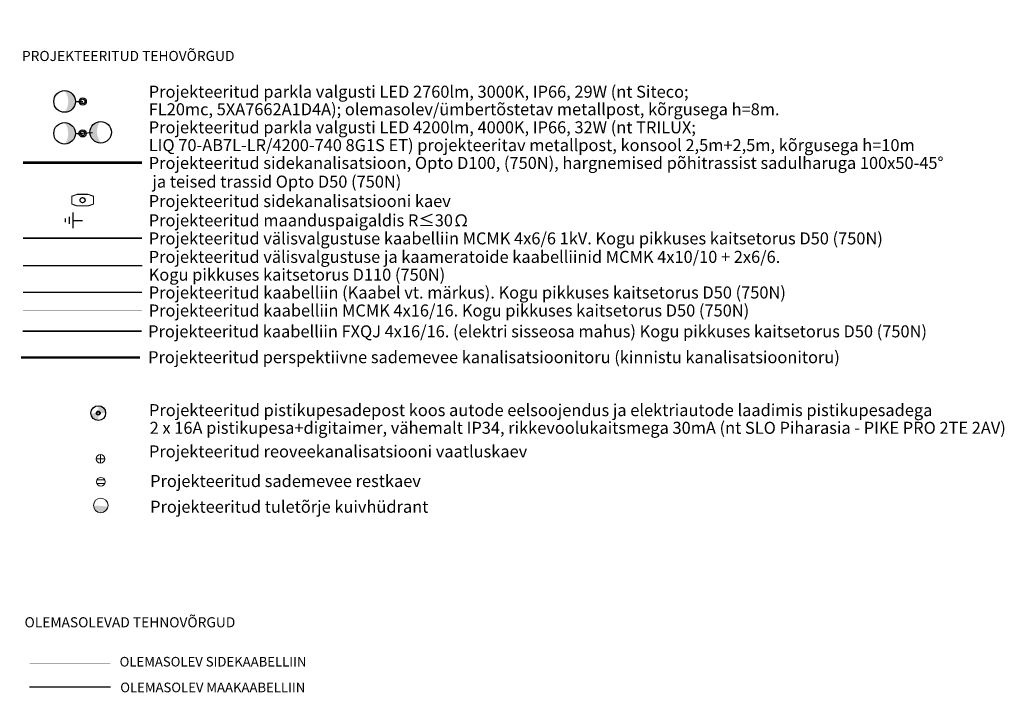
# Model space of a CAD drawing. Units: metres. Extents: x 545112 to 548431, y 6584985 to 6586318.
# Drawn here: x 548227 to 548431, y 6585323 to 6585463 of the extents above; entities that cross this region are included whole.
import ezdxf
from ezdxf.enums import TextEntityAlignment as Align

# ---------------------------------------------------------------- set-up
doc = ezdxf.new("R2010")
doc.units = ezdxf.units.M
doc.header["$LTSCALE"] = 0.5
doc.set_wipeout_variables(frame=1)
doc.layers.get('0').update_dxf_attribs({"lineweight": 0})
for name, color, linetype, lineweight in [('EVV-JUHID', 150, 'Continuous', 13), ('EVV-TXT-Tingmargid', 7, 'Continuous', 9), ('KANAL_ELEMENDID', 7, 'Continuous', 9), ('OPT-vormistus', 7, 'Continuous', 9), ('OPT_vormistus', 7, 'Continuous', 0), ('VEE_S6LMED_proj_hydrant', 7, 'Continuous', 9), ('Vesi_elemendid', 7, 'Continuous', 9)]:
    doc.layers.add(name, color=color, linetype=linetype, lineweight=lineweight)
for name, color, linetype in [('EVV-SITRASS', 4, 'Continuous'), ('EVV-TING-Valgustid', 1, 'Continuous'), ('KPKAABEL', 1, 'Continuous'), ('SITRASS', 6, 'Continuous')]:
    doc.layers.add(name, color=color, linetype=linetype)
doc.layers.add('EVV-Ting-Valgustid-Lisad', color=1, linetype='Continuous', true_color=0xff0000)
doc.layers.add('KANAL_KAEVUD_sademevee_kanalisatsiooni_restkaev', color=7, linetype='Continuous', lineweight=9, true_color=0x004c00)
doc.layers.add('ProjSadeKinnistu', color=7, linetype='Kanal21', lineweight=9, true_color=0x3f7f00)
doc.styles.add('02009_ELEKTER$1$KPR-JOONED', font='ROMAND', dxfattribs={"width": 0.8})
doc.styles.add('ELEKTER', font='ROMANS', dxfattribs={"width": 0.5})
doc.styles.add('romans', font='romans.shx')
doc.styles.add('SIMPLEX', font='simplex.shx')
doc.styles.add('SWISL', font='swissl.ttf')
doc.linetypes.add('-S-', pattern='A,10,-1.5,["S",romans,S=1.4,R=0,X=-0.7,Y=-0.7],-1.5,10,-3', length=26)
doc.linetypes.add('Kanal21', pattern='A,3.4,-0.4,["K21",Standard,S=0.5,R=0,X=-0.1,Y=-0.25],-1.5', length=5.3)
doc.linetypes.add('KP_KBL', pattern='A,8,-2,[138,mkm.shx,S=1,R=0,X=0,Y=0],0.75,[138,mkm.shx,S=1,R=0,X=0,Y=0],0.75,[138,mkm.shx,S=1,R=0,X=0,Y=0],3,[138,mkm.shx,S=1,R=180,X=0,Y=0],0.75,[138,mkm.shx,S=1,R=180,X=0,Y=0],0.75,[138,mkm.shx,S=1,R=180,X=0,Y=0],-2', length=18)
doc.linetypes.add('PR_SIDEKANALISATSIOON', pattern='A,4500,-467.190158,["/",Standard,S=1500,R=0,X=0,Y=-808.938033],-1518.713601', length=6485.903759000001)
doc.linetypes.add('SIDE_KPROJEKT', pattern='A,9.5,-1.25,["/",02009_ELEKTER$1$KPR-JOONED,S=1,R=0,X=-0.55,Y=-0.5],-1.25', length=12)
doc.linetypes.add('W1.1_LINE', pattern='A,0.4,-0.1,-0.05,["W1.1",SIMPLEX,S=0.1,R=0,X=-0.1,Y=-0.05],-0.2', length=0.75)
doc.linetypes.add('W1.3_LINE', pattern='A,0.4,-0.1,-0.05,["W1.3",SIMPLEX,S=0.1,R=0,X=-0.1,Y=-0.05],-0.3', length=0.8500000000000001)
doc.linetypes.add('W10_LINE', pattern='A,0.4,-0.1,-0.05,["W10",SIMPLEX,S=0.1,R=0,X=-0.1,Y=-0.05],-0.15', length=0.7000000000000001)
doc.linetypes.add('W1_LINE', pattern='A,0.4,-0.1,-0.05,["W1",SIMPLEX,S=0.1,R=0,X=-0.1,Y=-0.05],-0.15', length=0.7000000000000001)
doc.linetypes.add('W2_LINE', pattern='A,0.4,-0.1,-0.05,["W2",SIMPLEX,S=0.1,R=0,X=-0.1,Y=-0.05],-0.15', length=0.7000000000000001)

# ---------------------------------------------------------------- blocks, each defined once
blk = doc.blocks.new('*U283')
at = {"linetype": 'Continuous'}
h = blk.add_hatch(color=256, dxfattribs=at)
edge = h.paths.add_edge_path()
edge.add_ellipse((-4.198568022405823e-10, 3.375000002793968), major_axis=(1.325825214679219, 1.32582521500909), ratio=1, start_angle=188.1301023604092, end_angle=261.8698976395908, ccw=False)
edge.add_ellipse((-4.23307314335098e-13, 1.875000001862645), major_axis=(0.7954951290055785, -0.7954951288076567), ratio=0.9999999999996856, start_angle=225.000000000009, end_angle=314.999999999991)
edge.add_ellipse((-4.23307314335098e-13, 1.875000001862645), major_axis=(0.7954951288076567, 0.7954951290055785), ratio=0.9999999999996854, start_angle=225.000000000009, end_angle=314.999999999991)
h = blk.add_hatch(color=256, dxfattribs=at)
edge = h.paths.add_edge_path()
edge.add_ellipse((0.1917972990402952, -3.369545838579631), major_axis=(1.399027718522725, -1.24833752810015), ratio=1, start_angle=98.1301023604092, end_angle=171.8698976395908)
edge.add_ellipse((0.106554054822623, -1.87196990323972), major_axis=(0.7490025168602087, 0.8394166311137662), ratio=0.9999999999996856, start_angle=45.00000000000898, end_angle=134.999999999991, ccw=False)
edge.add_ellipse((0.106554054822623, -1.87196990323972), major_axis=(0.8394166311137669, -0.749002516860208), ratio=0.9999999999996854, start_angle=45.00000000000898, end_angle=134.999999999991, ccw=False)
for p in [(1.395291416210525e-10, 0.7500000018626454), (0.05778089953309066, -1.01511017084933)]:
    blk.add_line(p, (0, 0), dxfattribs=at)
for centre, radius in [((-4.23307314335098e-13, 1.875000001862645), 1.125000000229193), ((0, 0), 0.3750000000763974), ((0, 0), 0.2250000000458385), ((0.1065540548226231, -1.871969903239721), 1.125000022729193)]:
    blk.add_circle(centre, radius, dxfattribs=at)
at = {"color": 7, "style": 'ELEKTER', "width": 0.5, "flags": 4}
blk.add_attdef('TÄHIS_001', (-1.220238094965247, 3.182981381190279), '', height=1.25, dxfattribs=at)
at = {"color": 7, "style": 'ELEKTER', "width": 0.5, "flags": 5}
blk.add_attdef('VALGUSTIGRUPP', text='', height=1.25, dxfattribs=at).set_placement((4.001771136685761e-11, -1.328079213340228), align=Align.MIDDLE_CENTER)
at = {"layer": 'EVV-TING-Valgustid', "color": 7, "insert": (8.497889027896704, 2.48711860172163), "char_height": 1.25, "attachment_point": 1, "rotation": 58.972637784916245, "style": 'ELEKTER'}
blk.add_mtext('\\W0.5000;', dxfattribs=at)
blk = doc.blocks.new('*U138')
at = {"linetype": 'Continuous'}
h = blk.add_hatch(color=256, dxfattribs=at)
h.paths.add_polyline_path([(-1.09681061525238, -0.01188445980727307, 0.414213562373095), (0.01188445980727285, -1.096810615252383), (0.003169189281939436, -0.2924828307339687, -0.4142135623730951), (-0.292482830733968, -0.003169189281939409)])
h.paths.add_polyline_path([(-0.01188445980727279, 1.096810615252376), (-0.003169189281939436, 0.2924828307339687, -0.4142135623730951), (0.292482830733968, 0.003169189281939409), (1.09681061525238, 0.01188445980727286, 0.414213562373095)])
for radius in [1.09687500022346, 0.2925000000595893, 0.2193750000446919]:
    blk.add_circle((0, 0), radius, dxfattribs=at)
at = {"color": 7, "style": 'ELEKTER', "width": 0.5, "flags": 4}
blk.add_attdef('TÄHIS_001', (-1.220238094965247, 3.182981381190279), '', height=1.25, dxfattribs=at)
at = {"color": 7, "style": 'ELEKTER', "width": 0.5, "flags": 5}
blk.add_attdef('VALGUSTIGRUPP', text='', height=1.25, dxfattribs=at).set_placement((4.001771136685761e-11, -1.328079213340228), align=Align.MIDDLE_CENTER)
at = {"layer": 'EVV-TING-Valgustid', "color": 7, "insert": (8.497889027896704, 2.48711860172163), "char_height": 1.25, "attachment_point": 1, "rotation": 58.972637784916245, "style": 'ELEKTER'}
blk.add_mtext('\\W0.5000;', dxfattribs=at)
blk = doc.blocks.new('*U284')
at = {"linetype": 'Continuous'}
h = blk.add_hatch(color=256, dxfattribs=at)
edge = h.paths.add_edge_path()
edge.add_ellipse((-1.99332952876548e-10, 3.375000002793967), major_axis=(1.325825214765848, 1.325825214922459), ratio=1, start_angle=188.1301023604092, end_angle=261.8698976395908, ccw=False)
edge.add_ellipse((1.220899423526349e-10, 1.875000001862645), major_axis=(0.795495128953601, -0.7954951288596342), ratio=0.9999999999996856, start_angle=225.000000000009, end_angle=314.999999999991)
edge.add_ellipse((1.220899423526349e-10, 1.875000001862645), major_axis=(0.7954951288596342, 0.795495128953601), ratio=0.9999999999996854, start_angle=225.000000000009, end_angle=314.999999999991)
blk.add_line((1.885344415608641e-10, 0.7500000018626451), (0, 0), dxfattribs=at)
for centre, radius in [((1.220899423526349e-10, 1.875000001862645), 1.125000000229192), ((0, 0), 0.3750000000763974), ((0, 0), 0.2250000000458385)]:
    blk.add_circle(centre, radius, dxfattribs=at)
at = {"color": 7, "style": 'ELEKTER', "width": 0.5, "flags": 4}
blk.add_attdef('TÄHIS_001', (-1.220238094965247, 3.182981381190279), '', height=1.25, dxfattribs=at)
at = {"color": 7, "style": 'ELEKTER', "width": 0.5, "flags": 5}
blk.add_attdef('VALGUSTIGRUPP', text='', height=1.25, dxfattribs=at).set_placement((4.001771136685761e-11, -1.328079213340228), align=Align.MIDDLE_CENTER)
at = {"layer": 'EVV-TING-Valgustid', "color": 7, "insert": (8.497889027896704, 2.48711860172163), "char_height": 1.25, "attachment_point": 1, "rotation": 58.972637784916245, "style": 'ELEKTER'}
blk.add_mtext('\\W0.5000;', dxfattribs=at)
blk = doc.blocks.new('VKT_kk_skr_w')
at = {"layer": 'KANAL_ELEMENDID', "color": 0, "linetype": 'Continuous'}
blk.add_line((0, 0), (0, 0), dxfattribs=at)
at = {"color": 0, "linetype": 'Continuous'}
blk.add_wipeout([(-0.3518682348524212, -0.19469525380309716), (-0.30712402562526364, -0.25960032633905405), (-0.2505772123304651, -0.31452910391934163), (-0.1844008572911263, -0.35737070442596247), (-0.11113808071928163, -0.3864787491772935), (-0.03360433003234874, -0.40073463233752077), (0.045220816212201934, -0.399590508311588), (0.12230815184984363, -0.38309034514417944), (0.19469525380309746, -0.35186823485242086), (0.2596003263390546, -0.30712402562526314), (0.31452910391934197, -0.25057721233046437), (0.3573707044259627, -0.18440085729112554), (0.38647874917729375, -0.11113808071928089), (0.4007346323375208, -0.03360433003234797), (0.3995905083115877, 0.04522081621220264), (0.3830903451441791, 0.12230815184984434), (0.3518682348524204, 0.19469525380309816), (0.30712402562526264, 0.25960032633905517), (0.25057721233046387, 0.3145291039193425), (0.18440085729112488, 0.3573707044259631), (0.11113808071928015, 0.3864787491772941), (0.03360433003234722, 0.40073463233752094), (-0.04522081621220343, 0.3995905083115878), (-0.12230815184984505, 0.38309034514417917), (-0.1946952538030985, 0.35186823485242047), (-0.2596003263390552, 0.30712402562526275), (-0.31452910391934236, 0.25057721233046415), (-0.3573707044259629, 0.18440085729112565), (-0.3864787491772937, 0.11113808071928133), (-0.4007346323375208, 0.03360433003234875), (-0.39959050831158804, -0.04522081621220153), (-0.3830903451441798, -0.1223081518498429)], dxfattribs=at).dxf.layer = 'KANAL_ELEMENDID'
at = {"layer": 'KANAL_ELEMENDID', "color": 0, "linetype": 'Continuous'}
for p, q in [((-0.3674792899983004, 0.1614982972387224), (0.3685207097441889, 0.1614982972387224)), ((0.3685207097441889, -0.1585017028264701), (-0.3674792899983004, -0.1585017028264701))]:
    blk.add_line(p, q, dxfattribs=at)
blk.add_circle((0, 0), 0.4002047205825359, dxfattribs=at)
blk = doc.blocks.new('VKT_vk_ph_w')
at = {"color": 1}
blk.add_line((0, 0), (0, 0), dxfattribs=at)
blk.add_wipeout([(-0.5042168626339762, -0.0487332448096085), (-0.4850210925797043, -0.1461646792727752), (-0.4471862339405568, -0.237979087081586), (-0.3921662591160026, -0.3206480920340611), (-0.3220755548829924, -0.3909947706311888), (-0.23960766769788092, -0.4463157394653535), (-0.1479317922166679, -0.48448504472861487), (-0.05057098092167319, -0.5040358614252989), (0.04873324480960859, -0.5042168626339761), (0.14616467927277563, -0.48502109257970405), (0.23797908708158647, -0.44718623394055634), (0.3206480920340614, -0.3921662591160021), (0.390994770631189, -0.3220755548829919), (0.44631573946535347, -0.2396076676978801), (0.48448504472861464, -0.14793179221666708), (0.5040358614252985, -0.05057098092167234), (0.5042168626339757, 0.04873324480960939), (0.4850210925797034, 0.14616467927277665), (0.44718623394055534, 0.237979087081587), (0.39216625911600095, 0.32064809203406197), (0.3220755548829906, 0.39099477063118937), (0.23960766769787886, 0.4463157394653541), (0.14793179221666578, 0.4844850447286151), (0.05057098092167096, 0.5040358614252984), (-0.04873324480961077, 0.5042168626339758), (-0.14616467927277738, 0.4850210925797034), (-0.2379790870815876, 0.4471862339405557), (-0.320648092034062, 0.39216625911600134), (-0.3909947706311894, 0.32207555488299144), (-0.4463157394653537, 0.23960766769788022), (-0.48448504472861487, 0.14793179221666763), (-0.5040358614252989, 0.050570980921673225)], dxfattribs=at)
at = {"layer": 'Vesi_elemendid'}
blk.add_hatch(color=1, dxfattribs=at).paths.add_polyline_path([(-0.5045479956638557, 0.0009517781100265577, 0.9267396178243293), (0.4985851112180089, -0.07734644582468164)])
at = {"color": 1}
blk.add_circle((0, 0), 0.5041271994365526, dxfattribs=at)
blk = doc.blocks.new('Side-Kaev-KKS-3')
at = {"color": 7, "linetype": 'ByBlock', "lineweight": -3, "const_width": 10}
blk.add_lwpolyline([(-1570.1, 585.1030461056883), (-762.3033408901118, 870.1000000000001), (761.0852489617089, 870.1), (1570.1, 585.1294291521801), (1570.1, -585.1294291521801), (761.0852489617085, -870.0999999999999), (-762.3033408901117, -870.1), (-1570.1, -585.1030461056882)], close=True, dxfattribs=at)
at = {"color": 0, "linetype": 'ByBlock', "lineweight": 80, "const_width": 130}
blk.add_lwpolyline([(-1500, 535.5), (-750.3000000000002, 800), (749.0999999999997, 800), (1500, 535.5), (1500, -535.5), (749.0999999999992, -800), (-750.3000000000005, -800), (-1500, -535.5), (-1500, 535.5)], dxfattribs=at)
at = {"color": 7, "linetype": 'ByBlock', "lineweight": 0}
blk.add_circle((0, 0), 359.2748750291279, dxfattribs=at)
at = {"color": 0, "linetype": 'Continuous', "lineweight": 30}
blk.add_circle((0, 0), 350, dxfattribs=at)
at = {"color": 7, "style": 'ELEKTER', "width": 0.5}
blk.add_attdef('KAEVU-NR', text='', height=1500, dxfattribs=at).set_placement((-0.6000000000002501, 800), align=Align.BOTTOM_CENTER)
blk = doc.blocks.new('ET1884')
at = {"color": 7}
for p, q in [((0, -250), (0, 0)), ((-200, -250), (200, -250)), ((-90, -350), (90, -350)), ((-50, -450), (50, -450))]:
    blk.add_line(p, q, dxfattribs=at)
at = {"style": 'ELEKTER'}
for tag, p in [('KÕRGUS', (-320, 10)), ('TÄHIS', (310, 110)), ('RAAM', (310, 110))]:
    blk.add_attdef(tag, text='', height=125, dxfattribs=at).set_placement(p, align=Align.MIDDLE)
blk = doc.blocks.new('*U282')
h = blk.add_hatch(color=256)
h.paths.add_polyline_path([(-1.09681061525238, -0.01188445980727307, 0.414213562373095), (0.01188445980727285, -1.096810615252383), (0.003169189281939436, -0.2924828307339687, -0.4142135623730951), (-0.292482830733968, -0.003169189281939409)])
h.paths.add_polyline_path([(-0.01188445980727279, 1.096810615252376), (-0.003169189281939436, 0.2924828307339687, -0.4142135623730951), (0.292482830733968, 0.003169189281939409), (1.09681061525238, 0.01188445980727286, 0.414213562373095)])
at = {"linetype": 'Continuous'}
for radius in [1.09687500022346, 0.2925000000595893, 0.2193750000446919]:
    blk.add_circle((0, 0), radius, dxfattribs=at)
at = {"color": 7, "style": 'ELEKTER', "width": 0.5}
blk.add_attdef('TÄHIS', text='', height=1.25, dxfattribs=at).set_placement((2.728485366849723e-10, 3.927029000237898), align=Align.MIDDLE_CENTER)
at = {"color": 7, "style": 'ELEKTER', "width": 0.5, "flags": 1}
blk.add_attdef('VALGUSTIGRUPP', text='', height=1.25, dxfattribs=at).set_placement((4.001771136685761e-11, -1.328079213340228), align=Align.MIDDLE_CENTER)
at = {"layer": 'EVV-TING-Valgustid', "color": 7, "insert": (8.497889027896704, 2.48711860172163), "char_height": 1.25, "attachment_point": 1, "rotation": 58.972637784916245, "style": 'ELEKTER'}
blk.add_mtext('\\W0.5000;', dxfattribs=at)

msp = doc.modelspace()

# ---------------------------------------------------------------- linework, layer by layer
at = {"layer": 'EVV-JUHID', "linetype": 'W1.1_LINE', "ltscale": 20, "const_width": 0.3}
msp.add_lwpolyline([(548227.3898033424, 6585417.73950189), (548252.144988355, 6585417.73950189)], dxfattribs=at)
at = {"layer": 'EVV-JUHID', "linetype": 'W1.3_LINE', "ltscale": 20, "const_width": 0.3}
msp.add_lwpolyline([(548227.3920455596, 6585412.022644541), (548252.1472305722, 6585412.022644541)], dxfattribs=at)
at = {"layer": 'EVV-JUHID', "linetype": 'W1_LINE', "ltscale": 20, "const_width": 0.3}
msp.add_lwpolyline([(548227.3875611252, 6585406.499110088), (548252.1427461378, 6585406.499110088)], dxfattribs=at)
at = {"layer": 'EVV-JUHID', "linetype": 'W10_LINE', "ltscale": 20, "const_width": 0.1}
msp.add_lwpolyline([(548227.385318908, 6585402.75807043), (548252.1405039206, 6585402.75807043)], dxfattribs=at)
at = {"layer": 'EVV-JUHID', "color": 1, "linetype": 'W2_LINE', "ltscale": 25, "const_width": 0.3}
msp.add_lwpolyline([(548227.2739286362, 6585398.422245857), (548252.0291136488, 6585398.422245857)], dxfattribs=at)
at = {"layer": 'EVV-SITRASS', "linetype": 'PR_SIDEKANALISATSIOON', "lineweight": -3, "ltscale": 0.002400000113993883, "const_width": 0.6}
msp.add_lwpolyline([(548227.3875357237, 6585433.418397967), (548252.1427461378, 6585433.418397967)], dxfattribs=at)
at = {"layer": 'KPKAABEL', "linetype": 'KP_KBL', "flags": 128}
msp.add_lwpolyline([(548228.7355739535, 6585324.506363152), (548245.5355739535, 6585324.498236064)], dxfattribs=at)
at = {"layer": 'OPT-vormistus', "linetype": 'Continuous', "const_width": 0.0005}
for points in [[(548228.7549821981, 6585331.090612554), (548245.5549821982, 6585331.090612554), (548245.5549821982, 6585327.590612554), (548228.7549821981, 6585327.590612554)], [(548228.7355739535, 6585326.248236064), (548245.5355739535, 6585326.248236064), (548245.5355739535, 6585322.748236064), (548228.7355739535, 6585322.748236064)]]:
    msp.add_lwpolyline(points, close=True, dxfattribs=at)
at = {"layer": 'ProjSadeKinnistu', "color": 253, "linetype": 'Kanal21', "ltscale": 4, "const_width": 0.5}
msp.add_lwpolyline([(548226.9384581882, 6585392.938422075), (548251.7301642315, 6585392.938422075)], dxfattribs=at)
at = {"layer": 'SITRASS', "linetype": '-S-', "const_width": 0.1, "flags": 128}
msp.add_lwpolyline([(548228.7549821981, 6585329.340612554), (548245.5549821982, 6585329.340612554)], dxfattribs=at)

# ---------------------------------------------------------------- block references
at = {"layer": 'EVV-SITRASS', "color": 7, "linetype": 'SIDE_KPROJEKT', "xscale": 0.0015, "yscale": 0.0015, "zscale": 0.001}
msp.add_blockref('Side-Kaev-KKS-3', (548239.7741224981, 6585425.637076085), dxfattribs=at)
at = {"layer": 'EVV-Ting-Valgustid-Lisad'}
for name, p, xscale, yscale, zscale, rotation in [('*U284', (548239.7808491497, 6585446.136659955), 2, 2, 2, 90), ('*U283', (548239.7741224985, 6585439.51839797), 2, 2, 2, 90), ('ET1884', (548239.7673958469, 6585421.43950189), 0.008, 0.008, 0.008, 270)]:
    msp.add_blockref(name, p, dxfattribs=dict(at, xscale=xscale, yscale=yscale, zscale=zscale, rotation=rotation))
at = {"layer": 'EVV-Ting-Valgustid-Lisad', "xscale": 1.4, "yscale": 1.4, "zscale": 1.4}
for name in ['*U138', '*U282']:
    msp.add_blockref(name, (548243.0194694535, 6585381.382298728), dxfattribs=at)
at = {"layer": 'KANAL_KAEVUD_sademevee_kanalisatsiooni_restkaev', "color": 98, "true_color": 0x004c00, "xscale": 2.248034749564593, "yscale": 2.248034749564593, "zscale": 2.248034749564593}
msp.add_blockref('VKT_kk_skr_w', (548243.5443400035, 6585367.129089646), dxfattribs=at)
at = {"layer": 'VEE_S6LMED_proj_hydrant', "xscale": 3, "yscale": 3}
msp.add_blockref('VKT_vk_ph_w', (548243.5369835645, 6585362.199927942), dxfattribs=at)

# ---------------------------------------------------------------- texts
at = {"layer": 'EVV-TXT-Tingmargid', "style": 'SWISL'}
for s, p in [('Projekteeritud parkla valgusti LED 2760lm, 3000K, IP66, 29W (nt Siteco;', (548253.5146299939, 6585448.16839797)), ('FL20mc, 5XA7662A1D4A); olemasolev/ümbertõstetav metallpost, kõrgusega h=8m.', (548253.5146299939, 6585444.518397969)), ('Projekteeritud parkla valgusti LED 4200lm, 4000K, IP66, 32W (nt TRILUX;', (548253.5146299939, 6585440.768397967)), ('LIQ 70-AB7L-LR/4200-740 8G1S ET) projekteeritav metallpost, konsool 2,5m+2,5m, kõrgusega h=10m ', (548253.5146299939, 6585437.068397967)), ('Projekteeritud sidekanalisatsioon, Opto D100, (750N), hargnemised põhitrassist sadulharuga 100x50-45°', (548253.5101455594, 6585433.368396034)), (' ja teised trassid Opto D50 (750N)', (548253.5079033424, 6585429.484212009)), ('Projekteeritud sidekanalisatsiooni kaev', (548253.5079033424, 6585425.449285212)), ('Projekteeritud maanduspaigaldis R≤30Ω', (548253.5101455594, 6585421.439499957)), ('Projekteeritud välisvalgustuse kaabelliin MCMK 4x6/6 1kV. Kogu pikkuses kaitsetorus D50 (750N)', (548253.5079033424, 6585417.68950189)), ('Projekteeritud välisvalgustuse ja kaameratoide kaabelliinid MCMK 4x10/10 + 2x6/6.', (548253.5101455596, 6585413.849110086)), ('Kogu pikkuses kaitsetorus D110 (750N)', (548253.5101455596, 6585410.149110086)), ('Projekteeritud kaabelliin (Kaabel vt. märkus). Kogu pikkuses kaitsetorus D50 (750N)', (548253.5056611252, 6585406.449110088)), ('Projekteeritud kaabelliin MCMK 4x16/16. Kogu pikkuses kaitsetorus D50 (750N)', (548253.5056611252, 6585402.708070429)), ('Projekteeritud kaabelliin FXQJ 4x16/16. (elektri sisseosa mahus) Kogu pikkuses kaitsetorus D50 (750N)', (548253.3942708534, 6585398.372245857)), ('Projekteeritud pistikupesadepost koos autode eelsoojendus ja elektriautode laadimis pistikupesadega', (548253.5636224829, 6585382.000891671)), ('2 x 16A pistikupesa+digitaimer, vähemalt IP34, rikkevoolukaitsmega 30mA (nt SLO Piharasia - PIKE PRO 2TE 2AV)', (548253.7035927384, 6585378.329300506))]:
    msp.add_text(s, height=2.5, dxfattribs=at).set_placement(p, align=Align.MIDDLE_LEFT)
at = {"layer": 'EVV-TXT-Tingmargid', "ltscale": 5, "style": 'SWISL'}
msp.add_text('Projekteeritud perspektiivne sademevee kanalisatsioonitoru (kinnistu kanalisatsioonitoru)', height=2.5, dxfattribs=at).set_placement((548253.3807948456, 6585391.756065185))
at = {"layer": 'EVV-TXT-Tingmargid', "ltscale": 5, "char_height": 2.5, "attachment_point": 1, "style": 'SWISL'}
for s, insert in [('Projekteeritud reoveekanalisatsiooni vaatluskaev{\\H1.2418x; }', (548253.5596219628, 6585374.677411596)), ('Projekteeritud sademevee restkaev', (548253.8041932064, 6585368.524884635)), ('Projekteeritud tuletõrje kuivhüdrant', (548253.8041932064, 6585363.180577121))]:
    msp.add_mtext_dynamic_manual_height_columns(s, width=176.0396861906629, gutter_width=6.25, heights=[96.02421820468953], dxfattribs=dict(at, insert=insert))
at = {"layer": 'OPT_vormistus', "ltscale": 15, "style": 'SWISL'}
for s, height, p in [('PROJEKTEERITUD TEHOVÕRGUD', 2.1, (548227.1554678172, 6585455.597053672)), ('OLEMASOLEVAD TEHNOVÕRGUD', 2.1, (548227.6990036262, 6585337.920044886)), ('OLEMASOLEV MAAKAABELLIIN', 2, (548247.5902372802, 6585324.383175121))]:
    msp.add_text(s, height=height, dxfattribs=at).set_placement(p, align=Align.MIDDLE_LEFT)
msp.add_text('OLEMASOLEV SIDEKAABELLIIN', height=2, dxfattribs=at).set_placement((548247.4592760205, 6585328.72853099))

# ---------------------------------------------------------------- wipeouts: each hides what was drawn before it
at = {"color": 18, "linetype": 'Continuous', "true_color": 0x4c0000}
msp.add_wipeout([(548244.3913005408, 6585371.965932639), (548244.3567140455, 6585372.139810693), (548244.2888701946, 6585372.303600239), (548244.1903761891, 6585372.451006934), (548244.0650170986, 6585372.576366025), (548243.9176104025, 6585372.67486003), (548243.7538208574, 6585372.742703881), (548243.5799428037, 6585372.777290377), (548243.4026582778, 6585372.777290377), (548243.2287802241, 6585372.742703881), (548243.064990679, 6585372.67486003), (548242.9175839829, 6585372.576366025), (548242.7922248924, 6585372.451006934), (548242.6937308869, 6585372.303600239), (548242.625887036, 6585372.139810693), (548242.5913005407, 6585371.965932639), (548242.5913005407, 6585371.788648114), (548242.625887036, 6585371.61477006), (548242.6937308869, 6585371.450980515), (548242.7922248924, 6585371.303573819), (548242.9175839829, 6585371.178214728), (548243.064990679, 6585371.0797207225), (548243.2287802241, 6585371.011876872), (548243.4026582778, 6585370.977290377), (548243.5799428037, 6585370.977290377), (548243.7538208574, 6585371.011876872), (548243.9176104025, 6585371.0797207225), (548244.0650170986, 6585371.178214728), (548244.1903761891, 6585371.303573819), (548244.2888701946, 6585371.450980515), (548244.3567140455, 6585371.61477006), (548244.3913005408, 6585371.788648114)], dxfattribs=at).dxf.layer = 'KANAL_ELEMENDID'

# ---------------------------------------------------------------- next in the draw order: linework, layer by layer
at = {"layer": 'KANAL_ELEMENDID', "color": 18, "linetype": 'Continuous', "true_color": 0x4c0000}
for p, q in [((548242.5913005407, 6585371.877290377), (548244.3913005405, 6585371.877290377)), ((548243.4913005406, 6585370.977290377), (548243.4913005406, 6585372.777290376))]:
    msp.add_line(p, q, dxfattribs=at)
msp.add_circle((548243.4913005406, 6585371.877290377), 0.9043547151429925, dxfattribs=at)

doc.saveas('drawing.dxf')
